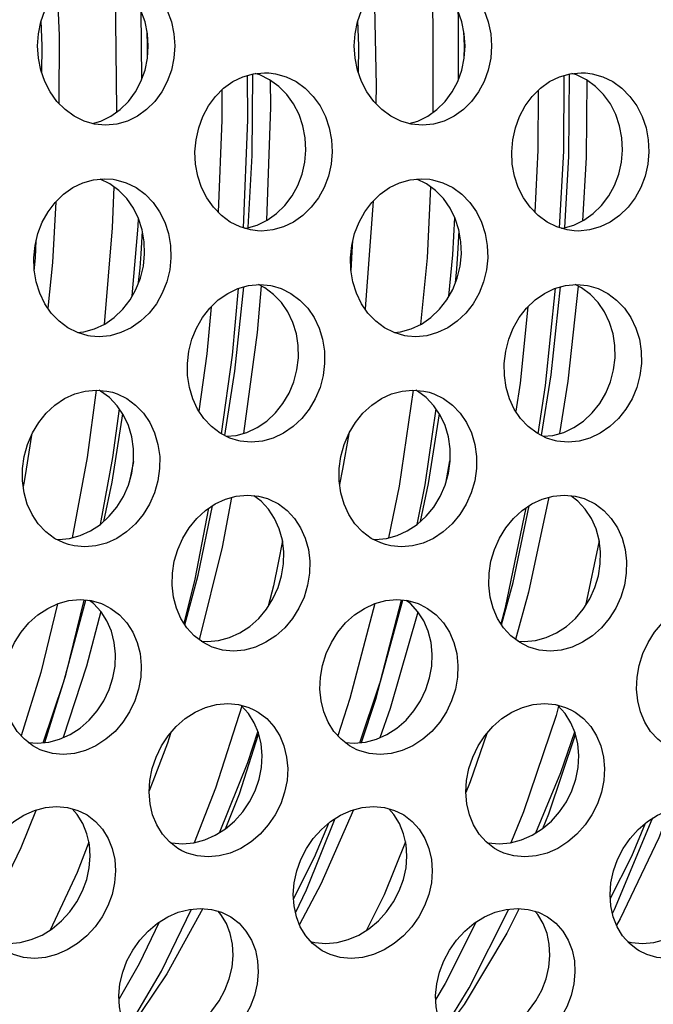
# Model space of a CAD drawing. Units: millimetres. Extents: x -971 to 93, y -1286 to 319.
# Drawn here: x -400 to -388, y -83 to -64 of the extents above; entities that cross this region are included whole.
import ezdxf

# ---------------------------------------------------------------- set-up
doc = ezdxf.new("R2010")
doc.units = ezdxf.units.MM
doc.header["$LTSCALE"] = 5
doc.header["$PDMODE"] = 3
doc.header["$PDSIZE"] = 0.3125
doc.layers.get('0').update_dxf_attribs({"linetype": 'CONTINUOUS'})
doc.layers.get('Defpoints').update_dxf_attribs({"linetype": 'CONTINUOUS'})
doc.layers.add('AM_5 ( Bemassung)', color=3, linetype='CONTINUOUS', lineweight=25)
doc.styles.get("Standard").update_dxf_attribs({"font": 'times.ttf'})
doc.dimstyles.new('BENUTZERDEFINIERTE NORM$0', dxfattribs={"dimtxt": 3.5, "dimasz": 2.5, "dimexe": 1, "dimexo": 0, "dimgap": 1.5, "dimtad": 1, "dimdsep": 46, "dimtxsty": 'STANDARD', "dimcen": 0, "dimclrd": 256, "dimclre": 256, "dimclrt": 6, "dimadec": 0, "dimazin": 2, "dimtp": 0.1, "dimtm": 0.1, "dimtfac": 0.71, "dimtmove": 0, "dimatfit": 3, "dimfxl": 1, "dimlwd": -1, "dimlwe": -1, "dimarcsym": 0})

# ---------------------------------------------------------------- blocks, each defined once
blk = doc.blocks.new('*D3')
at = {"layer": 'AM_5 ( Bemassung)', "transparency": 16777216}
for p, q in [((-382.252, 318.829), (-787.649, 318.829)), ((-747.649, -48.921), (-747.649, 218.829)), ((-342.413, -148.921), (-787.649, -148.921))]:
    blk.add_line(p, q, dxfattribs=at)
for points in [[(-764.316, 218.829), (-730.983, 218.829), (-747.649, 318.829)], [(-764.316, -48.921), (-730.983, -48.921), (-747.649, -148.921)]]:
    blk.add_solid(points, dxfattribs=at)
at = {"layer": 'Defpoints', "color": 0, "transparency": 16777216}
for p in [(-747.649, 318.829), (-382.252, 318.829), (-342.413, -148.921)]:
    blk.add_point(p, dxfattribs=at)
at = {"layer": 'AM_5 ( Bemassung)', "color": 6, "transparency": 16777216, "insert": (-879.062, 84.954), "char_height": 140, "attachment_point": 5, "rotation": 90}
blk.add_mtext('1.8\\P', dxfattribs=at)

msp = doc.modelspace()

# ---------------------------------------------------------------- linework, layer by layer
for p, q in [((-397.733, -65.541), (-397.749, -64.256)), ((-399.625, -64.921), (-399.643, -64.446)), ((-393.626, -64.921), (-393.644, -64.449)), ((-397.625, -64.921), (-397.635, -64.652)), ((-391.626, -64.921), (-391.637, -64.646)), ((-399.629, -65.434), (-399.625, -64.921)), ((-397.627, -65.149), (-397.625, -64.921)), ((-393.63, -65.431), (-393.626, -64.921)), ((-391.628, -65.157), (-391.626, -64.921)), ((-398.214, -66.134), (-398.215, -66.177)), ((-398.343, -67.533), (-398.524, -67.444)), ((-392.343, -67.533), (-392.524, -67.444)), ((-393.353, -67.861), (-393.507, -69.901)), ((-397.75, -68.859), (-397.725, -68.427)), ((-391.751, -68.859), (-391.726, -68.421)), ((-399.752, -68.935), (-399.734, -68.602)), ((-393.754, -68.935), (-393.735, -68.608)), ((-399.826, -72.294), (-399.926, -72.937)), ((-393.816, -72.269), (-393.935, -72.937)), ((-397.896, -72.794), (-397.975, -73.189)), ((-391.909, -72.781), (-391.981, -73.21)), ((-393.935, -72.937), (-393.988, -73.228)), ((-396.034, -73.472), (-396.212, -74.415)), ((-395.071, -74.292), (-395.154, -74.71)), ((-389.071, -74.293), (-389.331, -75.521)), ((-396.212, -74.415), (-396.646, -76.167)), ((-399.136, -76.68), (-398.793, -75.418)), ((-399.199, -76.913), (-399.136, -76.68)), ((-399.605, -78.117), (-399.219, -76.977)), ((-393.606, -78.117), (-393.238, -77.03)), ((-391.202, -77.945), (-391.514, -78.856)), ((-397.527, -78.854), (-397.595, -79.03)), ((-391.514, -78.856), (-391.525, -78.887)), ((-391.525, -78.887), (-391.597, -79.057))]:
    msp.add_line(p, q)
for points in [[(-399.71, -64.921), (-399.694, -64.69), (-399.649, -64.463), (-399.574, -64.248), (-399.471, -64.049), (-399.343, -63.87), (-399.19, -63.715), (-399.017, -63.59), (-398.83, -63.498), (-398.631, -63.441), (-398.421, -63.421)], [(-397.612, -64.921), (-397.627, -64.69), (-397.675, -64.463), (-397.752, -64.248), (-397.857, -64.049), (-397.989, -63.87), (-398.145, -63.715), (-398.32, -63.59), (-398.51, -63.498), (-398.67, -63.452)], [(-398.421, -63.421), (-398.211, -63.441), (-398.01, -63.498), (-397.82, -63.59), (-397.645, -63.715), (-397.489, -63.87), (-397.357, -64.049), (-397.252, -64.248), (-397.175, -64.463), (-397.127, -64.69), (-397.112, -64.921)], [(-393.71, -64.921), (-393.694, -64.69), (-393.649, -64.463), (-393.574, -64.248), (-393.471, -64.049), (-393.343, -63.87), (-393.19, -63.715), (-393.017, -63.59), (-392.83, -63.498), (-392.631, -63.441), (-392.421, -63.421)], [(-391.612, -64.921), (-391.627, -64.69), (-391.675, -64.463), (-391.752, -64.248), (-391.857, -64.049), (-391.989, -63.87), (-392.145, -63.715), (-392.32, -63.59), (-392.51, -63.498), (-392.67, -63.452)], [(-392.421, -63.421), (-392.211, -63.441), (-392.01, -63.498), (-391.82, -63.59), (-391.645, -63.715), (-391.489, -63.87), (-391.357, -64.049), (-391.252, -64.248), (-391.175, -64.463), (-391.127, -64.69), (-391.112, -64.921)], [(-398.255, -63.636), (-398.24, -63.889), (-398.214, -66.134)], [(-392.263, -63.63), (-392.224, -64.464), (-392.225, -66.184)], [(-399.336, -63.863), (-399.299, -64.727), (-399.306, -66.009)], [(-393.331, -63.859), (-393.293, -65.68), (-393.302, -66.014)], [(-391.737, -65.554), (-391.739, -64.382), (-391.744, -64.27)], [(-398.421, -66.421), (-398.63, -66.401), (-398.83, -66.344), (-399.017, -66.252), (-399.19, -66.127), (-399.343, -65.972), (-399.471, -65.793), (-399.574, -65.594), (-399.649, -65.379), (-399.694, -65.152), (-399.71, -64.921)], [(-398.67, -66.39), (-398.51, -66.344), (-398.32, -66.252), (-398.144, -66.127), (-397.989, -65.972), (-397.857, -65.793), (-397.752, -65.594), (-397.675, -65.379), (-397.627, -65.152), (-397.612, -64.921)], [(-397.112, -64.921), (-397.127, -65.152), (-397.175, -65.379), (-397.252, -65.594), (-397.357, -65.793), (-397.488, -65.972), (-397.644, -66.127), (-397.82, -66.252), (-398.009, -66.344), (-398.21, -66.401), (-398.421, -66.421)], [(-392.421, -66.421), (-392.63, -66.401), (-392.83, -66.344), (-393.017, -66.252), (-393.19, -66.127), (-393.343, -65.972), (-393.471, -65.793), (-393.574, -65.594), (-393.649, -65.379), (-393.694, -65.152), (-393.71, -64.921)], [(-392.67, -66.39), (-392.51, -66.344), (-392.32, -66.252), (-392.144, -66.127), (-391.989, -65.972), (-391.857, -65.793), (-391.752, -65.594), (-391.675, -65.379), (-391.627, -65.152), (-391.612, -64.921)], [(-391.112, -64.921), (-391.127, -65.152), (-391.175, -65.379), (-391.252, -65.594), (-391.357, -65.793), (-391.488, -65.972), (-391.644, -66.127), (-391.82, -66.252), (-392.009, -66.344), (-392.21, -66.401), (-392.421, -66.421)], [(-396.728, -66.929), (-396.708, -66.698), (-396.658, -66.471), (-396.58, -66.256), (-396.473, -66.057), (-396.342, -65.878), (-396.186, -65.723), (-396.011, -65.598), (-395.822, -65.506), (-395.621, -65.449), (-395.411, -65.429), (-395.332, -65.432)], [(-394.629, -66.893), (-394.641, -66.662), (-394.684, -66.435), (-394.757, -66.22), (-394.859, -66.021), (-394.987, -65.843), (-395.141, -65.688), (-395.314, -65.562), (-395.502, -65.47), (-395.588, -65.445)], [(-395.332, -65.432), (-395.202, -65.449), (-395.002, -65.506), (-394.814, -65.598), (-394.641, -65.723), (-394.488, -65.878), (-394.36, -66.057), (-394.258, -66.256), (-394.184, -66.471), (-394.141, -66.698), (-394.13, -66.929)], [(-390.728, -66.929), (-390.708, -66.698), (-390.658, -66.471), (-390.58, -66.256), (-390.473, -66.057), (-390.342, -65.878), (-390.186, -65.723), (-390.011, -65.598), (-389.822, -65.506), (-389.621, -65.449), (-389.411, -65.429), (-389.332, -65.432)], [(-388.629, -66.893), (-388.641, -66.662), (-388.684, -66.435), (-388.757, -66.22), (-388.859, -66.021), (-388.987, -65.843), (-389.141, -65.688), (-389.314, -65.562), (-389.502, -65.47), (-389.588, -65.445)], [(-389.332, -65.432), (-389.202, -65.449), (-389.002, -65.506), (-388.814, -65.598), (-388.641, -65.723), (-388.488, -65.878), (-388.36, -66.057), (-388.258, -66.256), (-388.184, -66.471), (-388.141, -66.698), (-388.13, -66.929)], [(-395.812, -68.368), (-395.729, -66.323), (-395.736, -65.481)], [(-395.721, -68.362), (-395.644, -66.995), (-395.63, -65.451)], [(-395.301, -65.571), (-395.295, -66.082), (-395.372, -68.228)], [(-389.821, -68.365), (-389.744, -66.913), (-389.737, -65.481)], [(-389.722, -68.363), (-389.646, -67.014), (-389.631, -65.451)], [(-389.304, -65.569), (-389.317, -67.033), (-389.386, -68.235)], [(-396.221, -65.758), (-396.217, -66.325), (-396.287, -68.073)], [(-390.225, -65.762), (-390.231, -66.899), (-390.292, -68.068)], [(-395.545, -68.424), (-395.675, -68.407), (-395.873, -68.35), (-396.059, -68.259), (-396.229, -68.133), (-396.379, -67.978), (-396.505, -67.8), (-396.604, -67.601), (-396.675, -67.386), (-396.717, -67.16), (-396.728, -66.929)], [(-395.788, -68.375), (-395.755, -68.372), (-395.553, -68.315), (-395.362, -68.223), (-395.184, -68.098), (-395.025, -67.943), (-394.89, -67.764), (-394.781, -67.566), (-394.7, -67.35), (-394.649, -67.124), (-394.629, -66.893)], [(-394.13, -66.929), (-394.149, -67.16), (-394.201, -67.386), (-394.282, -67.601), (-394.391, -67.8), (-394.525, -67.978), (-394.684, -68.133), (-394.862, -68.259), (-395.053, -68.35), (-395.255, -68.407), (-395.466, -68.427), (-395.545, -68.424)], [(-389.545, -68.424), (-389.675, -68.407), (-389.873, -68.35), (-390.059, -68.259), (-390.229, -68.133), (-390.379, -67.978), (-390.505, -67.8), (-390.604, -67.601), (-390.675, -67.386), (-390.717, -67.16), (-390.728, -66.929)], [(-389.788, -68.375), (-389.755, -68.372), (-389.553, -68.315), (-389.362, -68.223), (-389.184, -68.098), (-389.025, -67.943), (-388.89, -67.764), (-388.781, -67.566), (-388.7, -67.35), (-388.649, -67.124), (-388.629, -66.893)], [(-388.13, -66.929), (-388.149, -67.16), (-388.201, -67.386), (-388.282, -67.601), (-388.391, -67.8), (-388.525, -67.978), (-388.684, -68.133), (-388.862, -68.259), (-389.053, -68.35), (-389.255, -68.407), (-389.466, -68.427), (-389.545, -68.424)], [(-399.781, -68.934), (-399.758, -68.703), (-399.704, -68.477), (-399.621, -68.262), (-399.512, -68.063), (-399.377, -67.885), (-399.219, -67.73), (-399.041, -67.605), (-398.851, -67.513), (-398.649, -67.456), (-398.439, -67.436), (-398.28, -67.448)], [(-398.28, -67.448), (-398.23, -67.456), (-398.031, -67.513), (-397.844, -67.605), (-397.673, -67.73), (-397.523, -67.885), (-397.398, -68.064), (-397.299, -68.262), (-397.23, -68.477), (-397.191, -68.703), (-397.183, -68.934)], [(-393.781, -68.934), (-393.758, -68.703), (-393.704, -68.477), (-393.621, -68.262), (-393.512, -68.063), (-393.377, -67.885), (-393.219, -67.73), (-393.041, -67.605), (-392.851, -67.513), (-392.649, -67.456), (-392.439, -67.436), (-392.28, -67.448)], [(-392.28, -67.448), (-392.23, -67.456), (-392.031, -67.513), (-391.844, -67.605), (-391.673, -67.73), (-391.523, -67.885), (-391.398, -68.064), (-391.299, -68.262), (-391.23, -68.477), (-391.191, -68.703), (-391.183, -68.934)], [(-398.266, -67.59), (-398.295, -68.367), (-398.449, -70.195)], [(-397.682, -68.862), (-397.69, -68.632), (-397.729, -68.406), (-397.798, -68.191), (-397.896, -67.992), (-398.022, -67.814), (-398.172, -67.659), (-398.343, -67.533)], [(-392.268, -67.588), (-392.333, -68.935), (-392.456, -70.198)], [(-391.682, -68.862), (-391.69, -68.632), (-391.729, -68.406), (-391.798, -68.191), (-391.896, -67.992), (-392.022, -67.814), (-392.172, -67.659), (-392.343, -67.533)], [(-399.364, -67.873), (-399.427, -69.024), (-399.516, -69.887)], [(-397.916, -69.657), (-397.805, -68.336), (-397.8, -68.187)], [(-391.917, -69.658), (-391.842, -68.878), (-391.808, -68.17)], [(-398.705, -70.417), (-398.754, -70.409), (-398.952, -70.352), (-399.136, -70.261), (-399.304, -70.136), (-399.452, -69.981), (-399.574, -69.803), (-399.669, -69.605), (-399.737, -69.39), (-399.774, -69.164), (-399.781, -68.934)], [(-399.772, -69.18), (-399.76, -69.063), (-399.752, -68.935)], [(-398.958, -70.349), (-398.834, -70.338), (-398.631, -70.281), (-398.438, -70.189), (-398.258, -70.064), (-398.096, -69.91), (-397.959, -69.732), (-397.846, -69.534), (-397.761, -69.319), (-397.706, -69.093), (-397.682, -68.862)], [(-397.183, -68.934), (-397.207, -69.164), (-397.263, -69.39), (-397.348, -69.605), (-397.46, -69.803), (-397.598, -69.981), (-397.759, -70.136), (-397.939, -70.261), (-398.132, -70.352), (-398.335, -70.409), (-398.545, -70.429), (-398.705, -70.417)], [(-397.795, -69.403), (-397.765, -69.124), (-397.75, -68.859)], [(-392.705, -70.417), (-392.754, -70.409), (-392.952, -70.352), (-393.136, -70.261), (-393.304, -70.136), (-393.452, -69.981), (-393.574, -69.803), (-393.669, -69.605), (-393.737, -69.39), (-393.774, -69.164), (-393.781, -68.934)], [(-393.772, -69.176), (-393.761, -69.073), (-393.754, -68.935)], [(-392.958, -70.349), (-392.834, -70.338), (-392.631, -70.281), (-392.438, -70.189), (-392.258, -70.064), (-392.096, -69.91), (-391.959, -69.732), (-391.846, -69.534), (-391.761, -69.319), (-391.706, -69.093), (-391.682, -68.862)], [(-391.183, -68.934), (-391.207, -69.164), (-391.263, -69.39), (-391.348, -69.605), (-391.46, -69.803), (-391.598, -69.981), (-391.759, -70.136), (-391.939, -70.261), (-392.132, -70.352), (-392.335, -70.409), (-392.545, -70.429), (-392.705, -70.417)], [(-391.796, -69.406), (-391.767, -69.141), (-391.751, -68.859)], [(-396.871, -70.934), (-396.843, -70.704), (-396.785, -70.478), (-396.699, -70.264), (-396.586, -70.066), (-396.448, -69.888), (-396.286, -69.733), (-396.107, -69.608), (-395.915, -69.517), (-395.712, -69.46), (-395.501, -69.44), (-395.292, -69.46), (-395.266, -69.465)], [(-396.226, -72.268), (-396.017, -70.777), (-395.904, -69.514)], [(-396.16, -72.301), (-395.971, -71.08), (-395.805, -69.486)], [(-395.477, -69.467), (-395.552, -70.349), (-395.812, -72.259)], [(-394.77, -70.827), (-394.773, -70.597), (-394.808, -70.372), (-394.874, -70.157), (-394.969, -69.959), (-395.091, -69.781), (-395.238, -69.627), (-395.407, -69.502), (-395.526, -69.443)], [(-395.266, -69.465), (-395.094, -69.517), (-394.91, -69.609), (-394.741, -69.734), (-394.593, -69.888), (-394.472, -70.066), (-394.377, -70.264), (-394.311, -70.478), (-394.276, -70.704), (-394.273, -70.934)], [(-390.871, -70.934), (-390.843, -70.704), (-390.785, -70.478), (-390.699, -70.264), (-390.586, -70.066), (-390.448, -69.888), (-390.286, -69.733), (-390.107, -69.608), (-389.915, -69.517), (-389.712, -69.46), (-389.501, -69.44), (-389.292, -69.46), (-389.266, -69.465)], [(-390.228, -72.266), (-390.088, -71.35), (-389.899, -69.512)], [(-390.162, -72.3), (-389.982, -71.153), (-389.805, -69.486)], [(-389.472, -69.469), (-389.665, -71.268), (-389.823, -72.262)], [(-388.77, -70.827), (-388.773, -70.597), (-388.808, -70.372), (-388.874, -70.157), (-388.969, -69.959), (-389.091, -69.781), (-389.238, -69.627), (-389.407, -69.502), (-389.526, -69.443)], [(-389.266, -69.465), (-389.094, -69.517), (-388.91, -69.609), (-388.741, -69.734), (-388.593, -69.888), (-388.472, -70.066), (-388.377, -70.264), (-388.311, -70.478), (-388.276, -70.704), (-388.273, -70.934)], [(-396.423, -69.864), (-396.502, -70.754), (-396.653, -71.838)], [(-390.423, -69.865), (-390.57, -71.31), (-390.651, -71.841)], [(-396.134, -72.314), (-395.949, -72.297), (-395.744, -72.24), (-395.55, -72.149), (-395.368, -72.025), (-395.203, -71.871), (-395.062, -71.693), (-394.946, -71.496), (-394.857, -71.282), (-394.798, -71.057), (-394.77, -70.827)], [(-390.134, -72.314), (-389.949, -72.297), (-389.744, -72.24), (-389.55, -72.149), (-389.368, -72.025), (-389.203, -71.871), (-389.062, -71.693), (-388.946, -71.496), (-388.857, -71.282), (-388.798, -71.057), (-388.77, -70.827)], [(-395.897, -72.398), (-396.067, -72.347), (-396.249, -72.256), (-396.416, -72.131), (-396.56, -71.977), (-396.679, -71.8), (-396.771, -71.603), (-396.834, -71.389), (-396.868, -71.164), (-396.871, -70.934)], [(-394.273, -70.934), (-394.301, -71.164), (-394.36, -71.389), (-394.449, -71.603), (-394.565, -71.8), (-394.706, -71.978), (-394.87, -72.132), (-395.053, -72.256), (-395.247, -72.347), (-395.451, -72.404), (-395.662, -72.423), (-395.871, -72.404), (-395.897, -72.398)], [(-389.897, -72.398), (-390.067, -72.347), (-390.249, -72.256), (-390.416, -72.131), (-390.56, -71.977), (-390.679, -71.8), (-390.771, -71.603), (-390.834, -71.389), (-390.868, -71.164), (-390.871, -70.934)], [(-388.273, -70.934), (-388.301, -71.164), (-388.36, -71.389), (-388.449, -71.603), (-388.565, -71.8), (-388.706, -71.978), (-388.87, -72.132), (-389.053, -72.256), (-389.247, -72.347), (-389.451, -72.404), (-389.662, -72.423), (-389.871, -72.404), (-389.897, -72.398)], [(-399.996, -72.926), (-399.964, -72.696), (-399.901, -72.468), (-399.808, -72.251), (-399.689, -72.054), (-399.547, -71.877), (-399.381, -71.723), (-399.198, -71.6), (-399.006, -71.512), (-398.806, -71.457), (-398.6, -71.439), (-398.396, -71.457), (-398.292, -71.482)], [(-398.599, -71.439), (-398.771, -72.719), (-399.057, -74.235)], [(-397.893, -72.784), (-397.892, -72.554), (-397.924, -72.326), (-397.988, -72.11), (-398.081, -71.912), (-398.201, -71.735), (-398.348, -71.581), (-398.515, -71.459), (-398.546, -71.444)], [(-398.292, -71.482), (-398.202, -71.512), (-398.02, -71.601), (-397.853, -71.724), (-397.706, -71.877), (-397.586, -72.054), (-397.493, -72.252), (-397.429, -72.468), (-397.397, -72.696), (-397.398, -72.926)], [(-393.996, -72.926), (-393.964, -72.696), (-393.901, -72.468), (-393.808, -72.251), (-393.689, -72.054), (-393.547, -71.877), (-393.381, -71.723), (-393.198, -71.6), (-393.006, -71.512), (-392.806, -71.457), (-392.6, -71.439), (-392.396, -71.457), (-392.292, -71.482)], [(-392.593, -71.439), (-392.863, -73.259), (-393.061, -74.236)], [(-391.893, -72.784), (-391.892, -72.554), (-391.924, -72.326), (-391.988, -72.11), (-392.081, -71.912), (-392.201, -71.735), (-392.348, -71.581), (-392.515, -71.459), (-392.546, -71.444)], [(-392.292, -71.482), (-392.202, -71.512), (-392.02, -71.601), (-391.853, -71.724), (-391.706, -71.877), (-391.586, -72.054), (-391.493, -72.252), (-391.429, -72.468), (-391.397, -72.696), (-391.398, -72.926)], [(-398.521, -73.983), (-398.283, -72.715), (-398.159, -71.796)], [(-398.457, -73.926), (-398.299, -73.181), (-398.096, -71.89)], [(-392.522, -73.984), (-392.371, -73.233), (-392.159, -71.797)], [(-392.458, -73.926), (-392.306, -73.211), (-392.096, -71.889)], [(-399.361, -74.261), (-399.309, -74.266), (-399.103, -74.247), (-398.901, -74.193), (-398.706, -74.105), (-398.521, -73.983), (-398.352, -73.83), (-398.206, -73.654), (-398.085, -73.457), (-397.99, -73.241), (-397.925, -73.014), (-397.893, -72.784)], [(-393.361, -74.261), (-393.309, -74.266), (-393.103, -74.247), (-392.901, -74.193), (-392.706, -74.105), (-392.521, -73.983), (-392.352, -73.83), (-392.206, -73.654), (-392.085, -73.457), (-391.99, -73.241), (-391.925, -73.014), (-391.893, -72.784)], [(-399.121, -74.365), (-399.21, -74.335), (-399.39, -74.247), (-399.554, -74.125), (-399.698, -73.972), (-399.815, -73.796), (-399.905, -73.599), (-399.967, -73.383), (-399.997, -73.156), (-399.996, -72.926)], [(-399.926, -72.937), (-399.962, -73.17), (-399.983, -73.265)], [(-397.398, -72.926), (-397.43, -73.156), (-397.495, -73.384), (-397.59, -73.6), (-397.711, -73.797), (-397.857, -73.973), (-398.026, -74.125), (-398.211, -74.247), (-398.406, -74.336), (-398.608, -74.39), (-398.814, -74.408), (-399.017, -74.39), (-399.121, -74.365)], [(-393.121, -74.365), (-393.21, -74.335), (-393.39, -74.247), (-393.554, -74.125), (-393.698, -73.972), (-393.815, -73.796), (-393.905, -73.599), (-393.967, -73.383), (-393.997, -73.156), (-393.996, -72.926)], [(-391.398, -72.926), (-391.43, -73.156), (-391.495, -73.384), (-391.59, -73.6), (-391.711, -73.797), (-391.857, -73.973), (-392.026, -74.125), (-392.211, -74.247), (-392.406, -74.336), (-392.608, -74.39), (-392.814, -74.408), (-393.017, -74.39), (-393.121, -74.365)], [(-397.157, -74.908), (-397.121, -74.681), (-397.055, -74.458), (-396.961, -74.245), (-396.84, -74.049), (-396.696, -73.873), (-396.529, -73.719), (-396.345, -73.595), (-396.15, -73.504), (-395.945, -73.448), (-395.734, -73.429), (-395.526, -73.448), (-395.357, -73.494)], [(-395.051, -74.731), (-395.046, -74.503), (-395.073, -74.28), (-395.131, -74.068), (-395.219, -73.871), (-395.334, -73.695), (-395.476, -73.542), (-395.611, -73.44)], [(-391.157, -74.908), (-391.121, -74.681), (-391.055, -74.458), (-390.961, -74.245), (-390.84, -74.049), (-390.696, -73.873), (-390.529, -73.719), (-390.345, -73.595), (-390.15, -73.504), (-389.945, -73.448), (-389.734, -73.429), (-389.526, -73.448), (-389.357, -73.494)], [(-389.051, -74.731), (-389.046, -74.503), (-389.073, -74.28), (-389.131, -74.068), (-389.219, -73.871), (-389.334, -73.695), (-389.476, -73.542), (-389.611, -73.44)], [(-396.92, -75.883), (-396.671, -74.947), (-396.396, -73.63)], [(-395.357, -73.494), (-395.33, -73.505), (-395.149, -73.595), (-394.984, -73.72), (-394.842, -73.873), (-394.727, -74.049), (-394.639, -74.245), (-394.581, -74.458), (-394.554, -74.681), (-394.559, -74.908)], [(-390.921, -75.882), (-390.704, -75.083), (-390.396, -73.63)], [(-390.024, -73.47), (-390.411, -75.269), (-390.656, -76.16)], [(-389.357, -73.494), (-389.33, -73.505), (-389.149, -73.595), (-388.984, -73.72), (-388.842, -73.873), (-388.727, -74.049), (-388.639, -74.245), (-388.581, -74.458), (-388.554, -74.681), (-388.559, -74.908)], [(-396.935, -75.86), (-396.724, -75.022), (-396.463, -73.674)], [(-390.931, -75.866), (-390.847, -75.556), (-390.454, -73.668)], [(-396.613, -76.192), (-396.493, -76.203), (-396.281, -76.184), (-396.075, -76.128), (-395.877, -76.038), (-395.691, -75.915), (-395.521, -75.763), (-395.373, -75.588), (-395.251, -75.393), (-395.154, -75.181), (-395.087, -74.958), (-395.051, -74.731)], [(-395.154, -74.71), (-395.24, -75.145), (-395.339, -75.533)], [(-390.613, -76.192), (-390.493, -76.203), (-390.281, -76.184), (-390.075, -76.128), (-389.877, -76.038), (-389.691, -75.915), (-389.521, -75.763), (-389.373, -75.588), (-389.251, -75.393), (-389.154, -75.181), (-389.087, -74.958), (-389.051, -74.731)], [(-396.376, -76.316), (-396.403, -76.306), (-396.582, -76.216), (-396.744, -76.093), (-396.883, -75.941), (-396.995, -75.765), (-397.08, -75.57), (-397.136, -75.359), (-397.162, -75.136), (-397.157, -74.908)], [(-394.559, -74.908), (-394.595, -75.136), (-394.662, -75.359), (-394.758, -75.57), (-394.881, -75.765), (-395.029, -75.941), (-395.199, -76.093), (-395.385, -76.216), (-395.583, -76.306), (-395.789, -76.362), (-396.001, -76.381), (-396.209, -76.362), (-396.376, -76.316)], [(-390.376, -76.316), (-390.403, -76.306), (-390.582, -76.216), (-390.744, -76.093), (-390.883, -75.941), (-390.995, -75.765), (-391.08, -75.57), (-391.136, -75.359), (-391.162, -75.136), (-391.157, -74.908)], [(-388.559, -74.908), (-388.595, -75.136), (-388.662, -75.359), (-388.758, -75.57), (-388.881, -75.765), (-389.029, -75.941), (-389.199, -76.093), (-389.385, -76.216), (-389.583, -76.306), (-389.789, -76.362), (-390.001, -76.381), (-390.209, -76.362), (-390.376, -76.316)], [(-400.352, -76.878), (-400.313, -76.652), (-400.243, -76.43), (-400.145, -76.219), (-400.021, -76.024), (-399.874, -75.849), (-399.704, -75.697), (-399.518, -75.574), (-399.321, -75.483), (-399.116, -75.427), (-398.904, -75.408), (-398.696, -75.427), (-398.501, -75.483), (-398.464, -75.499)], [(-399.332, -75.488), (-399.651, -76.789), (-400.02, -77.987)], [(-399.571, -78.114), (-399.17, -76.816), (-398.825, -75.415)], [(-398.243, -76.665), (-398.234, -76.439), (-398.257, -76.217), (-398.312, -76.007), (-398.396, -75.812), (-398.508, -75.636), (-398.648, -75.484), (-398.726, -75.424)], [(-398.464, -75.499), (-398.321, -75.573), (-398.159, -75.697), (-398.02, -75.849), (-397.907, -76.024), (-397.823, -76.219), (-397.769, -76.43), (-397.746, -76.652), (-397.754, -76.878)], [(-394.352, -76.878), (-394.313, -76.652), (-394.243, -76.43), (-394.145, -76.219), (-394.021, -76.024), (-393.874, -75.849), (-393.704, -75.697), (-393.518, -75.574), (-393.321, -75.483), (-393.116, -75.427), (-392.904, -75.408), (-392.696, -75.427), (-392.501, -75.483), (-392.464, -75.499)], [(-393.323, -75.484), (-393.792, -77.282), (-394.021, -77.986)], [(-393.574, -78.114), (-393.305, -77.29), (-392.817, -75.416)], [(-393.238, -77.03), (-393.214, -76.961), (-392.794, -75.418)], [(-392.243, -76.665), (-392.234, -76.439), (-392.257, -76.217), (-392.312, -76.007), (-392.396, -75.812), (-392.508, -75.636), (-392.648, -75.484), (-392.726, -75.424)], [(-392.464, -75.499), (-392.321, -75.573), (-392.159, -75.697), (-392.02, -75.849), (-391.907, -76.024), (-391.823, -76.219), (-391.769, -76.43), (-391.746, -76.652), (-391.754, -76.878)], [(-388.352, -76.878), (-388.313, -76.652), (-388.243, -76.43), (-388.145, -76.219), (-388.021, -76.024), (-387.874, -75.849), (-387.704, -75.697), (-387.518, -75.574), (-387.321, -75.483), (-387.116, -75.427), (-386.904, -75.408), (-386.696, -75.427), (-386.501, -75.483), (-386.464, -75.499)], [(-398.514, -75.63), (-398.783, -76.669), (-399.222, -78.021)], [(-392.504, -75.642), (-393.029, -77.47), (-393.226, -78.023)], [(-399.886, -78.111), (-399.711, -78.127), (-399.499, -78.107), (-399.292, -78.052), (-399.093, -77.963), (-398.904, -77.841), (-398.731, -77.69), (-398.581, -77.516), (-398.455, -77.322), (-398.355, -77.112), (-398.283, -76.891), (-398.243, -76.665)], [(-393.886, -78.111), (-393.711, -78.127), (-393.499, -78.107), (-393.292, -78.052), (-393.093, -77.963), (-392.904, -77.841), (-392.731, -77.69), (-392.581, -77.516), (-392.455, -77.322), (-392.355, -77.112), (-392.283, -76.891), (-392.243, -76.665)], [(-399.661, -78.25), (-399.801, -78.175), (-399.96, -78.053), (-400.097, -77.903), (-400.206, -77.728), (-400.288, -77.535), (-400.34, -77.325), (-400.362, -77.104), (-400.352, -76.878)], [(-397.754, -76.878), (-397.795, -77.104), (-397.866, -77.325), (-397.966, -77.535), (-398.093, -77.729), (-398.243, -77.902), (-398.415, -78.053), (-398.604, -78.175), (-398.803, -78.265), (-399.01, -78.32), (-399.222, -78.339), (-399.43, -78.32), (-399.623, -78.265), (-399.661, -78.25)], [(-399.219, -76.977), (-399.207, -76.941), (-399.199, -76.913)], [(-393.661, -78.25), (-393.801, -78.175), (-393.96, -78.053), (-394.097, -77.903), (-394.206, -77.728), (-394.288, -77.535), (-394.34, -77.325), (-394.362, -77.104), (-394.352, -76.878)], [(-391.754, -76.878), (-391.795, -77.104), (-391.866, -77.325), (-391.966, -77.535), (-392.093, -77.729), (-392.243, -77.902), (-392.415, -78.053), (-392.604, -78.175), (-392.803, -78.265), (-393.01, -78.32), (-393.222, -78.339), (-393.43, -78.32), (-393.623, -78.265), (-393.661, -78.25)], [(-387.661, -78.25), (-387.801, -78.175), (-387.96, -78.053), (-388.097, -77.903), (-388.206, -77.728), (-388.288, -77.535), (-388.34, -77.325), (-388.362, -77.104), (-388.352, -76.878)], [(-397.583, -78.832), (-397.539, -78.608), (-397.466, -78.388), (-397.364, -78.179), (-397.237, -77.985), (-397.086, -77.811), (-396.914, -77.66), (-396.726, -77.538), (-396.527, -77.448), (-396.32, -77.393), (-396.108, -77.374), (-395.901, -77.393), (-395.707, -77.449), (-395.611, -77.492)], [(-391.583, -78.832), (-391.539, -78.608), (-391.466, -78.388), (-391.364, -78.179), (-391.237, -77.985), (-391.086, -77.811), (-390.914, -77.66), (-390.726, -77.538), (-390.527, -77.448), (-390.32, -77.393), (-390.108, -77.374), (-389.901, -77.393), (-389.707, -77.449), (-389.611, -77.492)], [(-395.842, -77.425), (-396.34, -78.98), (-396.746, -80.013)], [(-395.47, -78.585), (-395.457, -78.36), (-395.476, -78.141), (-395.527, -77.931), (-395.607, -77.738), (-395.717, -77.564), (-395.853, -77.413), (-395.867, -77.402)], [(-395.611, -77.492), (-395.529, -77.538), (-395.369, -77.661), (-395.232, -77.812), (-395.123, -77.985), (-395.042, -78.179), (-394.992, -78.388), (-394.972, -78.608), (-394.985, -78.832)], [(-389.841, -77.427), (-389.887, -77.599), (-390.505, -79.429), (-390.746, -80.012)], [(-389.47, -78.585), (-389.457, -78.36), (-389.476, -78.141), (-389.527, -77.931), (-389.607, -77.738), (-389.717, -77.564), (-389.853, -77.413), (-389.867, -77.402)], [(-389.611, -77.492), (-389.529, -77.538), (-389.369, -77.661), (-389.232, -77.812), (-389.123, -77.985), (-389.042, -78.179), (-388.992, -78.388), (-388.972, -78.608), (-388.985, -78.832)], [(-397.185, -77.926), (-397.248, -78.129), (-397.527, -78.854)], [(-396.265, -79.822), (-395.727, -78.492), (-395.535, -77.912)], [(-390.273, -79.827), (-389.798, -78.681), (-389.536, -77.909)], [(-396.151, -79.749), (-395.888, -79.088), (-395.522, -77.953)], [(-390.142, -79.742), (-390.028, -79.466), (-389.52, -77.961)], [(-397.201, -80.006), (-397.172, -80.014), (-396.965, -80.033), (-396.752, -80.014), (-396.544, -79.959), (-396.343, -79.871), (-396.152, -79.75), (-395.977, -79.6), (-395.823, -79.428), (-395.693, -79.236), (-395.589, -79.028), (-395.514, -78.809), (-395.47, -78.585)], [(-391.201, -80.006), (-391.172, -80.014), (-390.965, -80.033), (-390.752, -80.014), (-390.544, -79.959), (-390.343, -79.871), (-390.152, -79.75), (-389.977, -79.6), (-389.823, -79.428), (-389.693, -79.236), (-389.589, -79.028), (-389.514, -78.809), (-389.47, -78.585)], [(-396.975, -80.164), (-397.055, -80.118), (-397.213, -79.997), (-397.346, -79.848), (-397.452, -79.675), (-397.53, -79.483), (-397.579, -79.275), (-397.597, -79.056), (-397.583, -78.832)], [(-394.985, -78.832), (-395.03, -79.056), (-395.105, -79.275), (-395.209, -79.483), (-395.339, -79.675), (-395.492, -79.848), (-395.667, -79.997), (-395.858, -80.118), (-396.059, -80.207), (-396.267, -80.262), (-396.48, -80.28), (-396.687, -80.261), (-396.879, -80.207), (-396.975, -80.164)], [(-390.975, -80.164), (-391.055, -80.118), (-391.213, -79.997), (-391.346, -79.848), (-391.452, -79.675), (-391.53, -79.483), (-391.579, -79.275), (-391.597, -79.056), (-391.583, -78.832)], [(-388.985, -78.832), (-389.03, -79.056), (-389.105, -79.275), (-389.209, -79.483), (-389.339, -79.675), (-389.492, -79.848), (-389.667, -79.997), (-389.858, -80.118), (-390.059, -80.207), (-390.267, -80.262), (-390.48, -80.28), (-390.687, -80.261), (-390.879, -80.207), (-390.975, -80.164)], [(-400.849, -80.768), (-400.801, -80.546), (-400.723, -80.329), (-400.618, -80.121), (-400.487, -79.93), (-400.334, -79.758), (-400.159, -79.608), (-399.969, -79.487), (-399.768, -79.398), (-399.561, -79.343), (-399.349, -79.324), (-399.141, -79.343), (-398.948, -79.398), (-398.798, -79.47)], [(-399.737, -79.389), (-400.024, -80.108), (-400.742, -81.581)], [(-398.731, -80.487), (-398.714, -80.265), (-398.729, -80.047), (-398.776, -79.84), (-398.853, -79.648), (-398.959, -79.476), (-399.057, -79.367)], [(-394.849, -80.768), (-394.801, -80.546), (-394.723, -80.329), (-394.618, -80.121), (-394.487, -79.93), (-394.334, -79.758), (-394.159, -79.608), (-393.969, -79.487), (-393.768, -79.398), (-393.561, -79.343), (-393.349, -79.324), (-393.141, -79.343), (-392.948, -79.398), (-392.798, -79.47)], [(-393.728, -79.387), (-394.342, -80.796), (-394.749, -81.562)], [(-392.731, -80.487), (-392.714, -80.265), (-392.729, -80.047), (-392.776, -79.84), (-392.853, -79.648), (-392.959, -79.476), (-393.057, -79.367)], [(-388.849, -80.768), (-388.801, -80.546), (-388.723, -80.329), (-388.618, -80.121), (-388.487, -79.93), (-388.334, -79.758), (-388.159, -79.608), (-387.969, -79.487), (-387.768, -79.398), (-387.561, -79.343), (-387.349, -79.324), (-387.141, -79.343), (-386.948, -79.398), (-386.798, -79.47)], [(-387.737, -79.39), (-387.944, -79.921), (-388.674, -81.454), (-388.744, -81.575)], [(-398.798, -79.47), (-398.772, -79.486), (-398.614, -79.608), (-398.48, -79.757), (-398.373, -79.93), (-398.296, -80.121), (-398.249, -80.329), (-398.234, -80.546), (-398.251, -80.768)], [(-394.824, -81.338), (-394.613, -80.905), (-394.072, -79.552)], [(-392.798, -79.47), (-392.772, -79.486), (-392.614, -79.608), (-392.48, -79.757), (-392.373, -79.93), (-392.296, -80.121), (-392.249, -80.329), (-392.234, -80.546), (-392.251, -80.768)], [(-388.821, -81.353), (-388.782, -81.277), (-388.066, -79.565), (-388.058, -79.544)], [(-394.861, -81.074), (-394.464, -80.287), (-394.194, -79.638)], [(-388.861, -81.072), (-388.456, -80.268), (-388.196, -79.639)], [(-398.739, -80.001), (-398.96, -80.572), (-399.474, -81.665)], [(-392.74, -79.997), (-393.147, -80.997), (-393.479, -81.668)], [(-400.537, -81.879), (-400.457, -81.902), (-400.25, -81.92), (-400.038, -81.901), (-399.829, -81.847), (-399.626, -81.76), (-399.433, -81.64), (-399.255, -81.492), (-399.099, -81.322), (-398.966, -81.131), (-398.858, -80.925), (-398.779, -80.708), (-398.731, -80.487)], [(-394.537, -81.879), (-394.457, -81.902), (-394.25, -81.92), (-394.038, -81.901), (-393.829, -81.847), (-393.626, -81.76), (-393.433, -81.64), (-393.255, -81.492), (-393.099, -81.322), (-392.966, -81.131), (-392.858, -80.925), (-392.779, -80.708), (-392.731, -80.487)], [(-388.537, -81.879), (-388.457, -81.902), (-388.25, -81.92), (-388.038, -81.901), (-387.829, -81.847), (-387.626, -81.76), (-387.433, -81.64), (-387.255, -81.492), (-387.099, -81.322), (-386.966, -81.131), (-386.858, -80.925), (-386.779, -80.708), (-386.731, -80.487)], [(-398.251, -80.768), (-398.299, -80.99), (-398.378, -81.207), (-398.486, -81.413), (-398.619, -81.603), (-398.776, -81.774), (-398.953, -81.922), (-399.147, -82.041), (-399.349, -82.129), (-399.558, -82.183), (-399.77, -82.202), (-399.977, -82.183), (-400.169, -82.129), (-400.317, -82.057)], [(-394.317, -82.057), (-394.343, -82.042), (-394.499, -81.922), (-394.63, -81.774), (-394.733, -81.603), (-394.808, -81.413), (-394.852, -81.207), (-394.866, -80.99), (-394.849, -80.768)], [(-392.251, -80.768), (-392.299, -80.99), (-392.378, -81.207), (-392.486, -81.413), (-392.619, -81.603), (-392.776, -81.774), (-392.953, -81.922), (-393.147, -82.041), (-393.349, -82.129), (-393.558, -82.183), (-393.77, -82.202), (-393.977, -82.183), (-394.169, -82.129), (-394.317, -82.057)], [(-388.317, -82.057), (-388.343, -82.042), (-388.499, -81.922), (-388.63, -81.774), (-388.733, -81.603), (-388.808, -81.413), (-388.852, -81.207), (-388.866, -80.99), (-388.849, -80.768)], [(-386.251, -80.768), (-386.299, -80.99), (-386.378, -81.207), (-386.486, -81.413), (-386.619, -81.603), (-386.776, -81.774), (-386.953, -81.922), (-387.147, -82.041), (-387.349, -82.129), (-387.558, -82.183), (-387.77, -82.202), (-387.977, -82.183), (-388.169, -82.129), (-388.317, -82.057)], [(-398.149, -82.685), (-398.097, -82.465), (-398.016, -82.25), (-397.907, -82.045), (-397.772, -81.855), (-397.616, -81.685), (-397.438, -81.536), (-397.245, -81.416), (-397.044, -81.329), (-396.835, -81.274), (-396.622, -81.255), (-396.415, -81.274), (-396.223, -81.329), (-396.049, -81.417), (-396.026, -81.431)], [(-398.018, -83.56), (-397.36, -82.443), (-396.792, -81.27)], [(-396.58, -81.259), (-397.263, -82.497), (-398, -83.591)], [(-392.149, -82.685), (-392.097, -82.465), (-392.016, -82.25), (-391.907, -82.045), (-391.772, -81.855), (-391.616, -81.685), (-391.438, -81.536), (-391.245, -81.416), (-391.044, -81.329), (-390.835, -81.274), (-390.622, -81.255), (-390.415, -81.274), (-390.223, -81.329), (-390.049, -81.417), (-390.026, -81.431)], [(-392.021, -83.554), (-391.533, -82.758), (-390.782, -81.269)], [(-390.588, -81.258), (-390.818, -81.723), (-391.63, -83.073), (-392.006, -83.581)], [(-396.025, -82.369), (-396.005, -82.149), (-396.016, -81.934), (-396.059, -81.729), (-396.133, -81.539), (-396.236, -81.369), (-396.288, -81.31)], [(-396.026, -81.431), (-395.893, -81.537), (-395.762, -81.685), (-395.659, -81.855), (-395.585, -82.045), (-395.542, -82.25), (-395.53, -82.465), (-395.551, -82.685)], [(-390.025, -82.369), (-390.005, -82.149), (-390.016, -81.934), (-390.059, -81.729), (-390.133, -81.539), (-390.236, -81.369), (-390.288, -81.31)], [(-390.026, -81.431), (-389.893, -81.537), (-389.762, -81.685), (-389.659, -81.855), (-389.585, -82.045), (-389.542, -82.25), (-389.53, -82.465), (-389.551, -82.685)], [(-397.405, -81.516), (-397.783, -82.306), (-398.167, -82.968)], [(-391.399, -81.512), (-391.986, -82.68), (-392.167, -82.976)], [(-397.9, -83.733), (-397.778, -83.767), (-397.571, -83.786), (-397.358, -83.767), (-397.148, -83.714), (-396.944, -83.627), (-396.749, -83.509), (-396.568, -83.363), (-396.408, -83.194), (-396.272, -83.006), (-396.161, -82.803), (-396.078, -82.588), (-396.025, -82.369)], [(-391.9, -83.733), (-391.778, -83.767), (-391.571, -83.786), (-391.358, -83.767), (-391.148, -83.714), (-390.944, -83.627), (-390.749, -83.509), (-390.568, -83.363), (-390.408, -83.194), (-390.272, -83.006), (-390.161, -82.803), (-390.078, -82.588), (-390.025, -82.369)], [(-397.688, -83.929), (-397.819, -83.825), (-397.948, -83.678), (-398.048, -83.51), (-398.119, -83.322), (-398.16, -83.118), (-398.17, -82.904), (-398.149, -82.685)], [(-395.551, -82.685), (-395.603, -82.904), (-395.686, -83.119), (-395.797, -83.322), (-395.934, -83.51), (-396.094, -83.679), (-396.274, -83.825), (-396.469, -83.943), (-396.673, -84.03), (-396.884, -84.083), (-397.097, -84.102), (-397.303, -84.083), (-397.494, -84.029), (-397.666, -83.943), (-397.688, -83.929)], [(-391.688, -83.929), (-391.819, -83.825), (-391.948, -83.678), (-392.048, -83.51), (-392.119, -83.322), (-392.16, -83.118), (-392.17, -82.904), (-392.149, -82.685)], [(-389.551, -82.685), (-389.603, -82.904), (-389.686, -83.119), (-389.797, -83.322), (-389.934, -83.51), (-390.094, -83.679), (-390.274, -83.825), (-390.469, -83.943), (-390.673, -84.03), (-390.884, -84.083), (-391.097, -84.102), (-391.303, -84.083), (-391.494, -84.029), (-391.666, -83.943), (-391.688, -83.929)]]:
    msp.add_lwpolyline(points)

# ---------------------------------------------------------------- dimensions: what is measured, and where the dimension line sits
at = {"layer": 'AM_5 ( Bemassung)'}
dim = msp.add_linear_dim(base=(-747.649, 318.829), p1=(-342.413, -148.921), p2=(-382.252, 318.829), angle=90, text='1.8\\P', dimstyle='BENUTZERDEFINIERTE NORM$0', override={"dimscale": 40, "dimdec": 0}, dxfattribs=at)
dim.commit()
dim.dimension.update_dxf_attribs({"geometry": '*D3', "text_midpoint": (-747.649, 84.954), "dimtype": 160})

doc.saveas('drawing.dxf')
